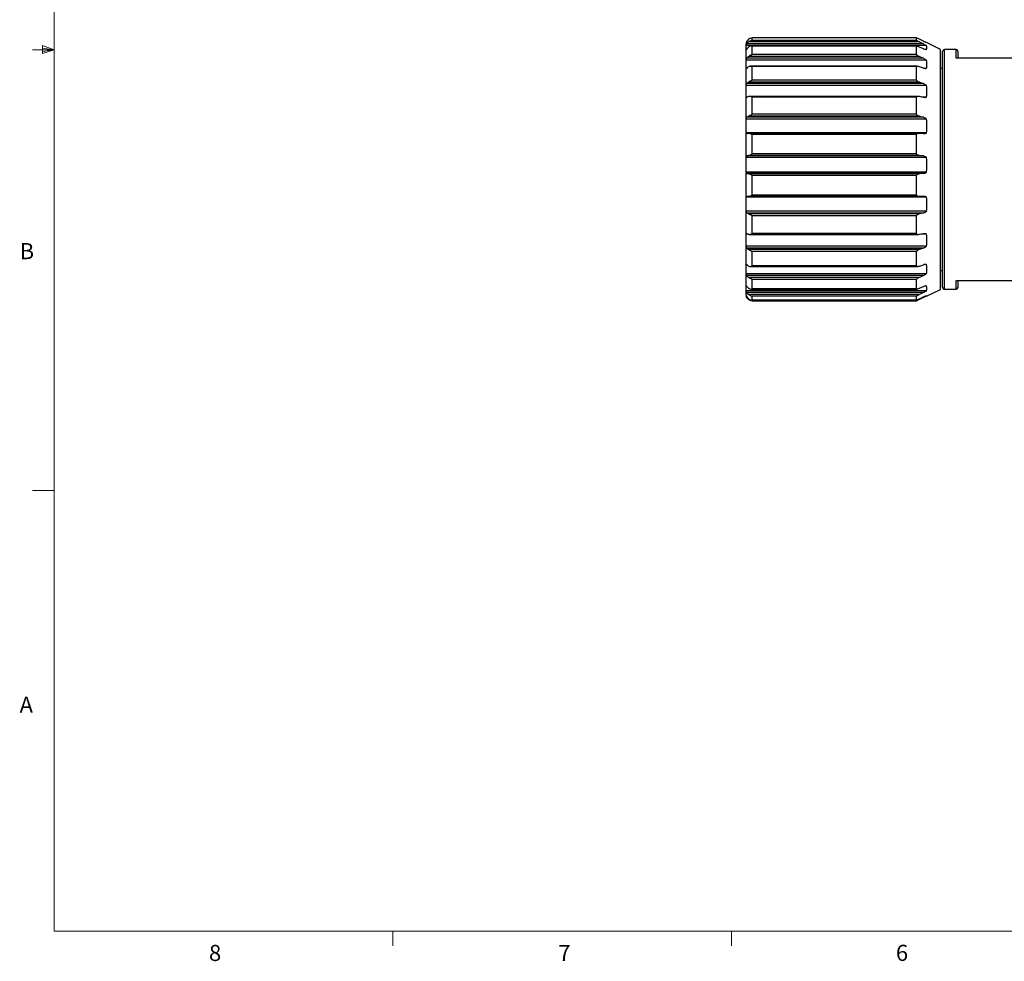
# Model space of a CAD drawing. Units: inches. Extents: x 0.4 to 16.6, y 0.2 to 10.8.
# Drawn here: x 0.4 to 6.1, y 0.2 to 5.7 of the extents above; entities that cross this region are included whole.
import ezdxf

# ---------------------------------------------------------------- set-up
doc = ezdxf.new("R2010")
doc.units = ezdxf.units.IN
doc.header["$MEASUREMENT"] = 0
doc.styles.add('SLDTEXTSTYLE1', font='TXT', dxfattribs={"width": 0.75})

msp = doc.modelspace()

# ---------------------------------------------------------------- linework, layer by layer
at = {"color": 7, "linetype": 'Continuous', "lineweight": 18}
for p, q in [((0.6263, 10.6421), (0.6263, 0.3921)), ((0.6263, 5.5171), (0.5013, 5.5171)), ((0.5591, 5.5411), (0.5591, 5.4945)), ((0.6263, 5.5171), (0.5591, 5.5411)), ((0.6263, 5.5171), (0.5591, 5.5261)), ((0.6263, 5.5171), (0.5591, 5.5068)), ((0.6263, 5.5171), (0.5591, 5.4945)), ((0.6263, 2.9546), (0.5013, 2.9546)), ((16.3763, 0.3921), (0.6263, 0.3921)), ((2.5948, 0.3921), (2.5948, 0.3073)), ((4.5635, 0.3921), (4.5635, 0.3073))]:
    msp.add_line(p, q, dxfattribs=at)
at = {"color": 7, "linetype": 'Continuous', "lineweight": 25}
for p, q in [((4.6486, 4.8476), (4.6486, 5.551)), ((4.6496, 5.559), (4.6495, 5.5584)), ((5.6787, 5.5508), (4.6525, 5.5508)), ((5.6551, 5.5622), (4.6617, 5.5622)), ((5.6387, 5.5856), (4.6841, 5.5856)), ((4.6841, 5.5718), (4.6841, 5.5856)), ((5.6386, 5.5856), (4.6841, 5.5856)), ((5.6386, 5.5718), (4.6841, 5.5718)), ((5.6386, 5.5718), (5.6386, 5.5856)), ((5.6787, 5.5666), (5.6551, 5.578)), ((5.6551, 5.5622), (5.6787, 5.5508)), ((5.6962, 5.5584), (5.695, 5.559)), ((5.7781, 5.5189), (5.6963, 5.5585)), ((5.695, 5.5413), (4.6496, 5.5413)), ((5.6398, 5.5378), (4.678, 5.5378)), ((4.6841, 5.489), (4.6841, 5.5372)), ((5.6386, 5.5372), (4.6841, 5.5372)), ((5.6386, 5.489), (5.6386, 5.5372)), ((5.6787, 5.5225), (5.6551, 5.5328)), ((5.7781, 4.8464), (5.7781, 5.5189)), ((5.7898, 4.8214), (5.7898, 5.5064)), ((5.8696, 5.5183), (5.8017, 5.5183)), ((5.8784, 5.5094), (5.8784, 5.4681)), ((5.695, 5.4563), (4.6496, 5.4563)), ((5.6787, 5.4672), (4.6525, 5.4672)), ((5.6551, 5.4777), (4.6617, 5.4777)), ((5.6386, 5.489), (4.6841, 5.489)), ((5.6551, 5.4777), (5.6787, 5.4672)), ((6.3597, 5.4681), (5.8696, 5.4681)), ((5.6426, 5.4207), (4.6726, 5.4207)), ((4.6841, 5.3409), (4.6841, 5.4188)), ((5.6386, 5.4188), (4.6841, 5.4188)), ((5.6386, 5.3409), (5.6386, 5.4188)), ((5.6787, 5.4097), (5.6551, 5.418)), ((5.7898, 5.409), (5.7781, 5.409)), ((5.6551, 5.329), (4.6617, 5.329)), ((5.6386, 5.3409), (4.6841, 5.3409)), ((5.6551, 5.329), (5.6787, 5.3205)), ((5.695, 5.3091), (4.6496, 5.3091)), ((5.6787, 5.3205), (4.6525, 5.3205)), ((5.647, 5.2458), (4.668, 5.2458)), ((4.6841, 5.142), (4.6841, 5.2418)), ((5.6386, 5.2418), (4.6841, 5.2418)), ((5.6386, 5.142), (5.6386, 5.2418)), ((5.6787, 5.2394), (5.6551, 5.2448)), ((5.695, 5.1142), (4.6496, 5.1142)), ((5.6787, 5.1249), (4.6525, 5.1249)), ((5.6551, 5.1306), (4.6617, 5.1306)), ((5.6386, 5.142), (4.6841, 5.142)), ((5.6551, 5.1306), (5.6787, 5.1249)), ((5.695, 5.0338), (4.6496, 5.0338)), ((4.6525, 5.0281), (4.6518, 5.0281)), ((5.652, 5.0303), (4.6617, 5.0303)), ((4.6841, 4.9117), (4.6841, 5.0238)), ((5.6386, 5.0238), (4.6841, 5.0238)), ((5.6386, 4.9117), (5.6386, 5.0238)), ((5.6787, 5.0281), (5.6551, 5.0301)), ((5.695, 4.8906), (4.6496, 4.8906)), ((5.6787, 4.8996), (4.6525, 4.8996)), ((5.6551, 4.902), (4.6617, 4.902)), ((5.6386, 4.9117), (4.6841, 4.9117)), ((5.6551, 4.902), (5.6787, 4.8996)), ((4.6486, 4.0918), (4.6486, 4.8476)), ((5.7781, 4.1239), (5.7781, 4.8464)), ((5.7898, 4.1364), (5.7898, 4.8214)), ((5.695, 4.8051), (4.6496, 4.8051)), ((5.6787, 4.7967), (4.6525, 4.7967)), ((5.6551, 4.7951), (4.6617, 4.7951)), ((4.6841, 4.6725), (4.6841, 4.7859)), ((5.6386, 4.7859), (4.6841, 4.7859)), ((5.6386, 4.6725), (5.6386, 4.7859)), ((5.6787, 4.7967), (5.6551, 4.7951)), ((5.695, 4.6602), (4.6496, 4.6602)), ((4.6617, 4.6654), (5.6534, 4.6654)), ((5.6386, 4.6725), (4.6841, 4.6725)), ((5.6551, 4.6654), (5.6787, 4.6666)), ((5.695, 4.578), (4.6496, 4.578)), ((5.6787, 4.5676), (4.6525, 4.5676)), ((5.6551, 4.5626), (4.6617, 4.5626)), ((4.6841, 4.4479), (4.6841, 4.5515)), ((5.6386, 4.5515), (4.6841, 4.5515)), ((5.6386, 4.4479), (5.6386, 4.5515)), ((5.6787, 4.5676), (5.6551, 4.5626)), ((4.6669, 4.4434), (5.6481, 4.4434)), ((5.6386, 4.4479), (4.6841, 4.4479)), ((5.6551, 4.4441), (5.6787, 4.4488)), ((5.695, 4.3747), (4.6496, 4.3747)), ((5.6787, 4.3634), (4.6525, 4.3634)), ((5.6551, 4.3554), (4.6617, 4.3554)), ((5.6787, 4.3634), (5.6551, 4.3554)), ((4.6841, 4.2599), (4.6841, 4.3435)), ((5.6386, 4.3435), (4.6841, 4.3435)), ((5.6386, 4.2599), (5.6386, 4.3435)), ((4.6716, 4.2575), (5.6437, 4.2575)), ((5.6386, 4.2599), (4.6841, 4.2599)), ((5.6551, 4.2598), (5.6787, 4.2675)), ((5.695, 4.2151), (4.6496, 4.2151)), ((5.6787, 4.204), (4.6525, 4.204)), ((5.6551, 4.1939), (4.6617, 4.1939)), ((4.6841, 4.1268), (4.6841, 4.1823)), ((5.6386, 4.1823), (4.6841, 4.1823)), ((5.6386, 4.1268), (5.6386, 4.1823)), ((5.6787, 4.204), (5.6551, 4.1939)), ((5.7781, 4.2338), (5.7898, 4.2338)), ((4.6767, 4.126), (5.6404, 4.126)), ((5.6386, 4.1268), (4.6841, 4.1268)), ((5.6551, 4.1304), (5.6787, 4.1404)), ((5.6965, 4.0844), (5.7781, 4.1239)), ((5.8017, 4.1246), (5.8696, 4.1246)), ((5.8696, 4.1747), (6.3597, 4.1747)), ((5.8784, 4.1747), (5.8784, 4.1334)), ((5.695, 4.1149), (4.6496, 4.1149)), ((4.6507, 4.0838), (4.6496, 4.0838)), ((5.6787, 4.105), (4.6525, 4.105)), ((5.6551, 4.0937), (4.6617, 4.0937)), ((4.6841, 4.0617), (4.6841, 4.0837)), ((5.6386, 4.0837), (4.6841, 4.0837)), ((5.6386, 4.0617), (5.6386, 4.0837)), ((5.6787, 4.105), (5.6551, 4.0937)), ((5.6551, 4.0687), (5.6787, 4.0799)), ((5.6787, 4.0762), (5.6551, 4.0649)), ((5.695, 4.0838), (5.6873, 4.0838)), ((4.682, 4.0617), (5.6388, 4.0617)), ((5.6386, 4.0617), (4.6841, 4.0617)), ((4.6841, 4.0572), (5.6387, 4.0572))]:
    msp.add_line(p, q, dxfattribs=at)
at = {"color": 8, "linetype": 'Continuous', "lineweight": 25}
for p, q in [((5.695, 5.5178), (5.6918, 5.5178)), ((5.8017, 4.8214), (5.8017, 5.5183)), ((5.8696, 5.4681), (5.8696, 5.5183)), ((4.6516, 5.4085), (4.6496, 5.4085)), ((5.695, 5.4085), (5.6827, 5.4085)), ((4.656, 5.2417), (4.6496, 5.2417)), ((5.695, 5.2417), (5.6684, 5.2417)), ((5.8017, 4.1246), (5.8017, 4.8214)), ((4.6582, 4.4456), (4.6496, 4.4456)), ((5.695, 4.4456), (5.6628, 4.4456)), ((4.6522, 4.2679), (4.6496, 4.2679)), ((5.695, 4.2679), (5.6805, 4.2679)), ((4.6502, 4.1442), (4.6496, 4.1442)), ((5.695, 4.1442), (5.6901, 4.1442)), ((5.8696, 4.1246), (5.8696, 4.1747)), ((4.6553, 4.0762), (4.6525, 4.0762)), ((4.6678, 4.0649), (4.6617, 4.0649)), ((5.6551, 4.0649), (5.6468, 4.0649)), ((5.6787, 4.0762), (5.671, 4.0762))]:
    msp.add_line(p, q, dxfattribs=at)
at = {"color": 7, "linetype": 'Continuous', "lineweight": 25}
for centre, radius, start, end in [((4.6841, 5.551), 0.0354, 167.9019, 180), ((5.8017, 5.5064), 0.0118, 90, 180), ((5.8696, 5.5094), 0.00886, 0, 90), ((5.8017, 4.1364), 0.0118, 180, 270), ((5.8696, 4.1334), 0.00886, 270, 0), ((4.6841, 4.0918), 0.0354, 180, 192.0948)]:
    msp.add_arc(centre, radius, start, end, dxfattribs=at)
for points, knots in [([(4.6525, 5.5666), (4.652, 5.5656), (4.6511, 5.5637), (4.6502, 5.5612), (4.6497, 5.5595), (4.6496, 5.559), (4.6496, 5.559), (4.6496, 5.559)], [0, 0, 0, 0, 0.252248, 0.506318, 0.742851, 0.97095, 1, 1, 1, 1]), ([(4.6496, 5.5413), (4.6496, 5.5417), (4.6497, 5.5424), (4.6501, 5.5445), (4.6508, 5.547), (4.6517, 5.5492), (4.6523, 5.5504), (4.6525, 5.5508)], [0, 0, 0, 0, 0.225828, 0.452601, 0.679906, 0.91266, 1, 1, 1, 1]), ([(4.6617, 5.578), (4.6588, 5.5752), (4.6552, 5.5717), (4.6529, 5.5674), (4.6525, 5.5666)], [0, 0, 0, 0, 0.809195, 1, 1, 1, 1]), ([(4.6525, 5.5508), (4.6546, 5.5542), (4.6572, 5.5584), (4.6609, 5.5616), (4.6617, 5.5622)], [0, 0, 0, 0, 0.80957, 1, 1, 1, 1]), ([(4.6841, 5.5856), (4.684, 5.5856), (4.6796, 5.5857), (4.6726, 5.5845), (4.6652, 5.5807), (4.6623, 5.5784), (4.6617, 5.578)], [0, 0, 0, 0, 0.01117, 0.563327, 0.906358, 1, 1, 1, 1]), ([(4.6617, 5.5622), (4.6637, 5.5637), (4.6688, 5.5674), (4.6764, 5.5705), (4.6819, 5.5716), (4.684, 5.5718), (4.6841, 5.5718)], [0, 0, 0, 0, 0.28714, 0.732612, 0.988841, 1, 1, 1, 1]), ([(5.6551, 5.578), (5.6518, 5.5796), (5.6474, 5.5817), (5.6424, 5.584), (5.6401, 5.585), (5.6389, 5.5855), (5.6386, 5.5856), (5.6386, 5.5856), (5.6386, 5.5856)], [0, 0, 0, 0, 0.510836, 0.66102, 0.845497, 0.920484, 0.984944, 1, 1, 1, 1]), ([(5.6386, 5.5718), (5.6387, 5.5717), (5.6388, 5.5714), (5.6398, 5.5706), (5.6421, 5.569), (5.6473, 5.566), (5.6521, 5.5637), (5.6551, 5.5622)], [0, 0, 0, 0, 0.064626, 0.1453, 0.274875, 0.531407, 1, 1, 1, 1]), ([(5.695, 5.559), (5.6949, 5.559), (5.6946, 5.5591), (5.6931, 5.5598), (5.6897, 5.5614), (5.6846, 5.5638), (5.6805, 5.5657), (5.6787, 5.5666)], [0, 0, 0, 0, 0.073059, 0.171858, 0.347455, 0.720457, 1, 1, 1, 1]), ([(5.6787, 5.5508), (5.6821, 5.5491), (5.6864, 5.5469), (5.6913, 5.5441), (5.6934, 5.5428), (5.6946, 5.5418), (5.6949, 5.5415), (5.695, 5.5413)], [0, 0, 0, 0, 0.526845, 0.68596, 0.846003, 0.929747, 1, 1, 1, 1]), ([(4.6496, 5.5178), (4.6494, 5.5243), (4.6492, 5.5321), (4.6495, 5.54), (4.6496, 5.5413)], [0, 0, 0, 0, 0.828474, 1, 1, 1, 1]), ([(4.6525, 5.5225), (4.652, 5.5216), (4.6511, 5.5199), (4.6502, 5.5182), (4.6498, 5.5174), (4.6497, 5.5176), (4.6497, 5.5176)], [0, 0, 0, 0, 0.312456, 0.627318, 0.92044, 1, 1, 1, 1]), ([(4.6617, 5.5328), (4.6588, 5.5303), (4.6552, 5.5271), (4.6529, 5.5232), (4.6525, 5.5225)], [0, 0, 0, 0, 0.809047, 1, 1, 1, 1]), ([(4.6841, 5.5372), (4.684, 5.5372), (4.6796, 5.538), (4.6726, 5.538), (4.6652, 5.5353), (4.6623, 5.5332), (4.6617, 5.5328)], [0, 0, 0, 0, 0.01117, 0.563327, 0.906336, 1, 1, 1, 1]), ([(5.6551, 5.5328), (5.6518, 5.5342), (5.6474, 5.536), (5.6424, 5.5374), (5.6401, 5.5379), (5.6389, 5.5377), (5.6386, 5.5374), (5.6386, 5.5372), (5.6386, 5.5372)], [0, 0, 0, 0, 0.510759, 0.660955, 0.845481, 0.920465, 0.984925, 1, 1, 1, 1]), ([(5.695, 5.5178), (5.6949, 5.5177), (5.6946, 5.5175), (5.6931, 5.5175), (5.6897, 5.5182), (5.6846, 5.52), (5.6805, 5.5217), (5.6787, 5.5225)], [0, 0, 0, 0, 0.07302, 0.171795, 0.347332, 0.720186, 1, 1, 1, 1]), ([(5.695, 5.5413), (5.6962, 5.5374), (5.6988, 5.5296), (5.6963, 5.5218), (5.695, 5.5178)], [0, 0, 0, 0, 0.496422, 1, 1, 1, 1]), ([(4.6496, 5.4085), (4.6494, 5.4217), (4.6492, 5.4376), (4.6495, 5.4535), (4.6496, 5.4563)], [0, 0, 0, 0, 0.828449, 1, 1, 1, 1]), ([(4.6496, 5.4563), (4.6496, 5.4569), (4.6497, 5.4581), (4.6501, 5.4608), (4.6508, 5.4636), (4.6517, 5.4658), (4.6523, 5.4669), (4.6525, 5.4672)], [0, 0, 0, 0, 0.225659, 0.452431, 0.679734, 0.91248, 1, 1, 1, 1]), ([(4.6525, 5.4672), (4.6546, 5.4704), (4.6572, 5.4742), (4.6609, 5.4772), (4.6617, 5.4777)], [0, 0, 0, 0, 0.809478, 1, 1, 1, 1]), ([(4.6617, 5.4777), (4.6637, 5.4791), (4.6688, 5.4828), (4.6764, 5.4867), (4.6819, 5.4885), (4.684, 5.489), (4.6841, 5.489)], [0, 0, 0, 0, 0.287033, 0.732454, 0.988841, 1, 1, 1, 1]), ([(5.6386, 5.489), (5.6387, 5.4888), (5.6388, 5.4882), (5.6398, 5.487), (5.6421, 5.4849), (5.6473, 5.4814), (5.6521, 5.4792), (5.6551, 5.4777)], [0, 0, 0, 0, 0.064534, 0.145168, 0.274638, 0.530906, 1, 1, 1, 1]), ([(5.6787, 5.4672), (5.6821, 5.4656), (5.6864, 5.4636), (5.6913, 5.4603), (5.6934, 5.4586), (5.6946, 5.4572), (5.6949, 5.4566), (5.695, 5.4563)], [0, 0, 0, 0, 0.526775, 0.685879, 0.84591, 0.929656, 1, 1, 1, 1]), ([(5.695, 5.4563), (5.6962, 5.4484), (5.6988, 5.4325), (5.6963, 5.4165), (5.695, 5.4085)], [0, 0, 0, 0, 0.496422, 1, 1, 1, 1]), ([(4.6525, 5.4097), (4.652, 5.4091), (4.6511, 5.4078), (4.6502, 5.4069), (4.6497, 5.4071), (4.6496, 5.4079), (4.6496, 5.4085), (4.6496, 5.4085)], [0, 0, 0, 0, 0.251903, 0.506014, 0.742566, 0.970668, 1, 1, 1, 1]), ([(4.6617, 5.418), (4.6588, 5.416), (4.6552, 5.4135), (4.6529, 5.4103), (4.6525, 5.4097)], [0, 0, 0, 0, 0.808723, 1, 1, 1, 1]), ([(4.6841, 5.4188), (4.684, 5.4188), (4.6796, 5.4201), (4.6726, 5.4213), (4.6652, 5.4199), (4.6623, 5.4183), (4.6617, 5.418)], [0, 0, 0, 0, 0.01117, 0.563326, 0.906285, 1, 1, 1, 1]), ([(5.6551, 5.418), (5.6518, 5.419), (5.6474, 5.4204), (5.6424, 5.4208), (5.6401, 5.4206), (5.6389, 5.4198), (5.6386, 5.4192), (5.6386, 5.4188), (5.6386, 5.4188)], [0, 0, 0, 0, 0.51059, 0.6608049, 0.8454464, 0.9204236, 0.9848799, 1, 1, 1, 1]), ([(5.695, 5.4085), (5.6949, 5.4083), (5.6946, 5.4077), (5.6931, 5.4071), (5.6897, 5.4069), (5.6846, 5.4078), (5.6805, 5.4092), (5.6787, 5.4097)], [0, 0, 0, 0, 0.072879, 0.171571, 0.346891, 0.719217, 1, 1, 1, 1]), ([(4.6525, 5.3205), (4.6546, 5.323), (4.6572, 5.3262), (4.6609, 5.3286), (4.6617, 5.329)], [0, 0, 0, 0, 0.809186, 1, 1, 1, 1]), ([(4.6617, 5.329), (4.6637, 5.3303), (4.6688, 5.3335), (4.6764, 5.3378), (4.6819, 5.3401), (4.684, 5.3409), (4.6841, 5.3409)], [0, 0, 0, 0, 0.286695, 0.731956, 0.988841, 1, 1, 1, 1]), ([(5.6386, 5.3409), (5.6387, 5.3406), (5.6388, 5.3398), (5.6398, 5.3382), (5.6421, 5.3358), (5.6473, 5.3322), (5.6521, 5.3303), (5.6551, 5.329)], [0, 0, 0, 0, 0.064437, 0.145028, 0.274388, 0.530374, 1, 1, 1, 1]), ([(4.6496, 5.2417), (4.6494, 5.2603), (4.6492, 5.2828), (4.6495, 5.3052), (4.6496, 5.3091)], [0, 0, 0, 0, 0.8284486, 1, 1, 1, 1]), ([(4.6496, 5.3091), (4.6496, 5.3099), (4.6497, 5.3115), (4.6501, 5.3145), (4.6508, 5.3173), (4.6517, 5.3193), (4.6523, 5.3202), (4.6525, 5.3205)], [0, 0, 0, 0, 0.225658, 0.45243, 0.679733, 0.912479, 1, 1, 1, 1]), ([(5.6787, 5.3205), (5.6821, 5.3191), (5.6864, 5.3173), (5.6913, 5.314), (5.6934, 5.3121), (5.6946, 5.3104), (5.6949, 5.3095), (5.695, 5.3091)], [0, 0, 0, 0, 0.5265549, 0.6857154, 0.8458021, 0.9295688, 1, 1, 1, 1]), ([(5.695, 5.3091), (5.6962, 5.2979), (5.6988, 5.2755), (5.6963, 5.2531), (5.695, 5.2417)], [0, 0, 0, 0, 0.496422, 1, 1, 1, 1]), ([(4.6525, 5.2394), (4.652, 5.239), (4.6511, 5.2383), (4.6502, 5.2383), (4.6497, 5.2394), (4.6496, 5.2408), (4.6496, 5.2417), (4.6496, 5.2417)], [0, 0, 0, 0, 0.252159, 0.506239, 0.742777, 0.970877, 1, 1, 1, 1]), ([(4.6617, 5.2448), (4.6588, 5.2435), (4.6552, 5.2418), (4.6529, 5.2398), (4.6525, 5.2394)], [0, 0, 0, 0, 0.809072, 1, 1, 1, 1]), ([(4.6841, 5.2418), (4.684, 5.2419), (4.6796, 5.2437), (4.6726, 5.2459), (4.6652, 5.246), (4.6623, 5.245), (4.6617, 5.2448)], [0, 0, 0, 0, 0.01117, 0.563327, 0.906339, 1, 1, 1, 1]), ([(5.6551, 5.2448), (5.6518, 5.2454), (5.6474, 5.2461), (5.6424, 5.2455), (5.6401, 5.2446), (5.6389, 5.2433), (5.6386, 5.2424), (5.6386, 5.2419), (5.6386, 5.2418)], [0, 0, 0, 0, 0.5107718, 0.6609557, 0.8454868, 0.9204657, 0.9849224, 1, 1, 1, 1]), ([(5.695, 5.2417), (5.6949, 5.2414), (5.6946, 5.2405), (5.6931, 5.2393), (5.6897, 5.2382), (5.6846, 5.2383), (5.6805, 5.2391), (5.6787, 5.2394)], [0, 0, 0, 0, 0.072881, 0.171573, 0.346894, 0.719225, 1, 1, 1, 1]), ([(4.6496, 5.0338), (4.6494, 5.056), (4.6492, 5.0828), (4.6495, 5.1096), (4.6496, 5.1142)], [0, 0, 0, 0, 0.828474, 1, 1, 1, 1]), ([(4.6496, 5.1142), (4.6496, 5.1151), (4.6497, 5.117), (4.6501, 5.1199), (4.6508, 5.1225), (4.6517, 5.124), (4.6523, 5.1247), (4.6525, 5.1249)], [0, 0, 0, 0, 0.225828, 0.452601, 0.679905, 0.912659, 1, 1, 1, 1]), ([(4.6525, 5.1249), (4.6546, 5.1266), (4.6572, 5.1287), (4.6609, 5.1303), (4.6617, 5.1306)], [0, 0, 0, 0, 0.80946, 1, 1, 1, 1]), ([(4.6617, 5.1306), (4.6637, 5.1316), (4.6688, 5.134), (4.6764, 5.1383), (4.6819, 5.141), (4.684, 5.142), (4.6841, 5.142)], [0, 0, 0, 0, 0.287013, 0.732425, 0.988841, 1, 1, 1, 1]), ([(5.6386, 5.142), (5.6387, 5.1416), (5.6388, 5.1406), (5.6398, 5.1388), (5.6421, 5.1363), (5.6473, 5.133), (5.6521, 5.1315), (5.6551, 5.1306)], [0, 0, 0, 0, 0.064589, 0.145247, 0.27478, 0.531205, 1, 1, 1, 1]), ([(5.6787, 5.1249), (5.6821, 5.1239), (5.6864, 5.1226), (5.6913, 5.1194), (5.6934, 5.1175), (5.6946, 5.1156), (5.6949, 5.1146), (5.695, 5.1142)], [0, 0, 0, 0, 0.526762, 0.685898, 0.845962, 0.929715, 1, 1, 1, 1]), ([(5.695, 5.1142), (5.6962, 5.1009), (5.6988, 5.0741), (5.6963, 5.0473), (5.695, 5.0338)], [0, 0, 0, 0, 0.4964222, 1, 1, 1, 1]), ([(4.6512, 5.0281), (4.6508, 5.0284), (4.6502, 5.0289), (4.6497, 5.0309), (4.6496, 5.0327), (4.6496, 5.0337), (4.6496, 5.0338)], [0, 0, 0, 0, 0.339779, 0.656107, 0.961156, 1, 1, 1, 1]), ([(4.6617, 5.0301), (4.6588, 5.0297), (4.6552, 5.029), (4.6529, 5.0283), (4.6525, 5.0281)], [0, 0, 0, 0, 0.809202, 1, 1, 1, 1]), ([(4.6841, 5.0238), (4.684, 5.0238), (4.6818, 5.0249), (4.6774, 5.0269), (4.6706, 5.0294), (4.6652, 5.0305), (4.6623, 5.0302), (4.6617, 5.0301)], [0, 0, 0, 0, 0.011146, 0.283571, 0.564253, 0.906558, 1, 1, 1, 1]), ([(5.6551, 5.0301), (5.6535, 5.0302), (5.6502, 5.0304), (5.6459, 5.0298), (5.6424, 5.0286), (5.6401, 5.0272), (5.6389, 5.0255), (5.6386, 5.0244), (5.6386, 5.0239), (5.6386, 5.0238)], [0, 0, 0, 0, 0.253174, 0.511518, 0.66149, 0.845713, 0.920594, 0.984964, 1, 1, 1, 1]), ([(5.695, 5.0338), (5.6949, 5.0334), (5.6946, 5.0323), (5.6931, 5.0307), (5.6897, 5.0288), (5.6846, 5.0279), (5.6805, 5.0281), (5.6787, 5.0281)], [0, 0, 0, 0, 0.07302, 0.171796, 0.347333, 0.720189, 1, 1, 1, 1]), ([(4.6496, 4.8906), (4.6496, 4.8916), (4.6497, 4.8935), (4.6501, 4.8961), (4.6508, 4.8982), (4.6517, 4.8992), (4.6523, 4.8995), (4.6525, 4.8996)], [0, 0, 0, 0, 0.225875, 0.452648, 0.679954, 0.91271, 1, 1, 1, 1]), ([(4.6525, 4.8996), (4.6546, 4.9003), (4.6572, 4.9012), (4.6609, 4.9018), (4.6617, 4.902)], [0, 0, 0, 0, 0.809565, 1, 1, 1, 1]), ([(4.6617, 4.902), (4.6637, 4.9025), (4.6672, 4.9034), (4.6727, 4.906), (4.6781, 4.9086), (4.6819, 4.9106), (4.684, 4.9116), (4.6841, 4.9117)], [0, 0, 0, 0, 0.286728, 0.506826, 0.732982, 0.988857, 1, 1, 1, 1]), ([(5.6386, 4.9117), (5.6387, 4.9112), (5.6388, 4.9101), (5.6398, 4.9084), (5.6421, 4.906), (5.6473, 4.9032), (5.6521, 4.9025), (5.6551, 4.902)], [0, 0, 0, 0, 0.064641, 0.145322, 0.274914, 0.531491, 1, 1, 1, 1]), ([(5.6787, 4.8996), (5.6821, 4.899), (5.6864, 4.8983), (5.6913, 4.8957), (5.6934, 4.8939), (5.6946, 4.8921), (5.6949, 4.8911), (5.695, 4.8906)], [0, 0, 0, 0, 0.526841, 0.685965, 0.846017, 0.929764, 1, 1, 1, 1]), ([(5.695, 4.8906), (5.6966, 4.8691), (5.6987, 4.8405), (5.6957, 4.8121), (5.695, 4.8051)], [0, 0, 0, 0, 0.75348, 1, 1, 1, 1]), ([(4.6525, 4.7967), (4.652, 4.7969), (4.6511, 4.7973), (4.6502, 4.7993), (4.6497, 4.8018), (4.6496, 4.8039), (4.6496, 4.805), (4.6496, 4.8051)], [0, 0, 0, 0, 0.252248, 0.506318, 0.742851, 0.97095, 1, 1, 1, 1]), ([(4.6617, 4.7951), (4.6588, 4.7955), (4.6552, 4.7959), (4.6529, 4.7965), (4.6525, 4.7967)], [0, 0, 0, 0, 0.809195, 1, 1, 1, 1]), ([(4.6841, 4.7859), (4.684, 4.7859), (4.6796, 4.7881), (4.6726, 4.7917), (4.6652, 4.7945), (4.6623, 4.795), (4.6617, 4.7951)], [0, 0, 0, 0, 0.01117, 0.563327, 0.906358, 1, 1, 1, 1]), ([(5.6551, 4.7951), (5.6518, 4.7946), (5.6474, 4.7941), (5.6424, 4.7915), (5.6401, 4.7897), (5.6389, 4.7877), (5.6386, 4.7866), (5.6386, 4.786), (5.6386, 4.7859)], [0, 0, 0, 0, 0.510836, 0.66102, 0.845497, 0.920484, 0.984944, 1, 1, 1, 1]), ([(5.695, 4.8051), (5.6949, 4.8046), (5.6946, 4.8034), (5.6931, 4.8015), (5.6897, 4.799), (5.6846, 4.7973), (5.6805, 4.7968), (5.6787, 4.7967)], [0, 0, 0, 0, 0.0730593, 0.1718581, 0.3474555, 0.7204573, 1, 1, 1, 1]), ([(4.6496, 4.578), (4.6494, 4.6007), (4.6492, 4.6281), (4.6495, 4.6555), (4.6496, 4.6602)], [0, 0, 0, 0, 0.828474, 1, 1, 1, 1]), ([(4.6496, 4.6602), (4.6496, 4.6611), (4.6497, 4.6629), (4.6501, 4.665), (4.6508, 4.6663), (4.6517, 4.6667), (4.6523, 4.6666), (4.6525, 4.6666)], [0, 0, 0, 0, 0.225828, 0.452601, 0.679906, 0.91266, 1, 1, 1, 1]), ([(4.6525, 4.6666), (4.6546, 4.6663), (4.6572, 4.6658), (4.6609, 4.6655), (4.6617, 4.6654)], [0, 0, 0, 0, 0.80957, 1, 1, 1, 1]), ([(4.6617, 4.6654), (4.6637, 4.6655), (4.6672, 4.6656), (4.6727, 4.6674), (4.6781, 4.6696), (4.6819, 4.6714), (4.684, 4.6725), (4.6841, 4.6725)], [0, 0, 0, 0, 0.286734, 0.506833, 0.73299, 0.988857, 1, 1, 1, 1]), ([(5.6386, 4.6725), (5.6387, 4.672), (5.6388, 4.671), (5.6398, 4.6694), (5.6421, 4.6675), (5.6473, 4.6655), (5.6521, 4.6655), (5.6551, 4.6654)], [0, 0, 0, 0, 0.064626, 0.1453, 0.274875, 0.531407, 1, 1, 1, 1]), ([(5.6787, 4.6666), (5.6821, 4.6666), (5.6864, 4.6665), (5.6913, 4.6647), (5.6934, 4.6633), (5.6946, 4.6617), (5.6949, 4.6607), (5.695, 4.6602)], [0, 0, 0, 0, 0.526845, 0.68596, 0.846003, 0.929747, 1, 1, 1, 1]), ([(5.695, 4.6602), (5.6962, 4.6466), (5.6988, 4.6192), (5.6963, 4.5918), (5.695, 4.578)], [0, 0, 0, 0, 0.496422, 1, 1, 1, 1]), ([(4.6525, 4.5676), (4.652, 4.5681), (4.6511, 4.5691), (4.6502, 4.5717), (4.6497, 4.5747), (4.6496, 4.5768), (4.6496, 4.5779), (4.6496, 4.578)], [0, 0, 0, 0, 0.252141, 0.506223, 0.742762, 0.970863, 1, 1, 1, 1]), ([(5.695, 4.578), (5.6949, 4.5775), (5.6946, 4.5763), (5.6931, 4.5743), (5.6897, 4.5715), (5.6846, 4.5691), (5.6805, 4.568), (5.6787, 4.5676)], [0, 0, 0, 0, 0.07302, 0.171795, 0.347332, 0.720186, 1, 1, 1, 1]), ([(4.6617, 4.5626), (4.6588, 4.5638), (4.6552, 4.5653), (4.6529, 4.5672), (4.6525, 4.5676)], [0, 0, 0, 0, 0.809047, 1, 1, 1, 1]), ([(4.6841, 4.5515), (4.684, 4.5515), (4.6796, 4.5536), (4.6726, 4.5573), (4.6652, 4.5612), (4.6623, 4.5623), (4.6617, 4.5626)], [0, 0, 0, 0, 0.01117, 0.563327, 0.906336, 1, 1, 1, 1]), ([(5.6551, 4.5626), (5.6518, 4.5617), (5.6474, 4.5605), (5.6424, 4.5573), (5.6401, 4.5553), (5.6389, 4.5532), (5.6386, 4.5521), (5.6386, 4.5516), (5.6386, 4.5515)], [0, 0, 0, 0, 0.510759, 0.660955, 0.845481, 0.920465, 0.984925, 1, 1, 1, 1]), ([(4.6496, 4.3747), (4.6494, 4.3943), (4.6492, 4.4179), (4.6495, 4.4416), (4.6496, 4.4456)], [0, 0, 0, 0, 0.828449, 1, 1, 1, 1]), ([(4.6496, 4.4456), (4.6496, 4.4464), (4.6497, 4.4479), (4.6501, 4.4492), (4.6508, 4.4497), (4.6517, 4.4494), (4.6523, 4.4489), (4.6525, 4.4488)], [0, 0, 0, 0, 0.225659, 0.452431, 0.679734, 0.91248, 1, 1, 1, 1]), ([(4.6525, 4.4488), (4.6546, 4.4474), (4.6572, 4.4457), (4.6609, 4.4444), (4.6617, 4.4441)], [0, 0, 0, 0, 0.809478, 1, 1, 1, 1]), ([(4.6617, 4.4441), (4.6637, 4.4438), (4.6688, 4.4428), (4.6764, 4.4448), (4.6819, 4.447), (4.684, 4.4479), (4.6841, 4.4479)], [0, 0, 0, 0, 0.287033, 0.732454, 0.988841, 1, 1, 1, 1]), ([(5.6386, 4.4479), (5.6387, 4.4475), (5.6388, 4.4466), (5.6398, 4.4453), (5.6421, 4.444), (5.6473, 4.443), (5.6521, 4.4437), (5.6551, 4.4441)], [0, 0, 0, 0, 0.064534, 0.145168, 0.274638, 0.530906, 1, 1, 1, 1]), ([(5.6787, 4.4488), (5.6821, 4.4493), (5.6864, 4.4499), (5.6913, 4.449), (5.6934, 4.4481), (5.6946, 4.4469), (5.6949, 4.446), (5.695, 4.4456)], [0, 0, 0, 0, 0.526775, 0.685879, 0.84591, 0.929656, 1, 1, 1, 1]), ([(5.695, 4.4456), (5.6962, 4.4339), (5.6988, 4.4103), (5.6963, 4.3866), (5.695, 4.3747)], [0, 0, 0, 0, 0.496422, 1, 1, 1, 1]), ([(4.6525, 4.3634), (4.652, 4.3641), (4.6511, 4.3656), (4.6502, 4.3686), (4.6497, 4.3717), (4.6496, 4.3737), (4.6496, 4.3746), (4.6496, 4.3747)], [0, 0, 0, 0, 0.251861, 0.505976, 0.74253, 0.970633, 1, 1, 1, 1]), ([(4.6617, 4.3554), (4.6588, 4.3574), (4.6552, 4.3598), (4.6529, 4.3628), (4.6525, 4.3634)], [0, 0, 0, 0, 0.80866, 1, 1, 1, 1]), ([(4.6841, 4.3435), (4.684, 4.3435), (4.6796, 4.3452), (4.6726, 4.3488), (4.6652, 4.3533), (4.6623, 4.355), (4.6617, 4.3554)], [0, 0, 0, 0, 0.0111701, 0.5633262, 0.9062852, 1, 1, 1, 1]), ([(5.6551, 4.3554), (5.6518, 4.3541), (5.6474, 4.3524), (5.6424, 4.349), (5.6401, 4.3469), (5.6389, 4.345), (5.6386, 4.344), (5.6386, 4.3436), (5.6386, 4.3435)], [0, 0, 0, 0, 0.510559, 0.660782, 0.845439, 0.920417, 0.984874, 1, 1, 1, 1]), ([(5.695, 4.3747), (5.6949, 4.3743), (5.6946, 4.3733), (5.6931, 4.3713), (5.6897, 4.3684), (5.6846, 4.3655), (5.6805, 4.364), (5.6787, 4.3634)], [0, 0, 0, 0, 0.072879, 0.171571, 0.346891, 0.719217, 1, 1, 1, 1]), ([(4.6496, 4.2151), (4.6494, 4.2297), (4.6492, 4.2473), (4.6495, 4.2648), (4.6496, 4.2679)], [0, 0, 0, 0, 0.8284486, 1, 1, 1, 1]), ([(4.6496, 4.2679), (4.6496, 4.2684), (4.6497, 4.2694), (4.6501, 4.2699), (4.6508, 4.2695), (4.6517, 4.2685), (4.6523, 4.2677), (4.6525, 4.2675)], [0, 0, 0, 0, 0.225658, 0.45243, 0.679733, 0.912479, 1, 1, 1, 1]), ([(4.6525, 4.2675), (4.6546, 4.2652), (4.6572, 4.2623), (4.6609, 4.2602), (4.6617, 4.2598)], [0, 0, 0, 0, 0.80923, 1, 1, 1, 1]), ([(4.6617, 4.2598), (4.6637, 4.259), (4.6688, 4.257), (4.6764, 4.2577), (4.6819, 4.2592), (4.684, 4.2599), (4.6841, 4.2599)], [0, 0, 0, 0, 0.286743, 0.732028, 0.988841, 1, 1, 1, 1]), ([(5.6386, 4.2599), (5.6387, 4.2596), (5.6388, 4.2589), (5.6398, 4.2581), (5.6421, 4.2574), (5.6473, 4.2576), (5.6521, 4.2589), (5.6551, 4.2598)], [0, 0, 0, 0, 0.064437, 0.145028, 0.274388, 0.530374, 1, 1, 1, 1]), ([(5.6787, 4.2675), (5.6821, 4.2684), (5.6864, 4.2696), (5.6913, 4.2698), (5.6934, 4.2695), (5.6946, 4.2687), (5.6949, 4.2681), (5.695, 4.2679)], [0, 0, 0, 0, 0.526586, 0.685739, 0.845818, 0.929581, 1, 1, 1, 1]), ([(5.695, 4.2679), (5.6962, 4.2591), (5.6988, 4.2416), (5.6963, 4.224), (5.695, 4.2151)], [0, 0, 0, 0, 0.496422, 1, 1, 1, 1]), ([(4.6525, 4.204), (4.652, 4.2049), (4.6511, 4.2067), (4.6502, 4.2098), (4.6497, 4.2127), (4.6496, 4.2144), (4.6496, 4.215), (4.6496, 4.2151)], [0, 0, 0, 0, 0.252159, 0.506239, 0.742777, 0.970877, 1, 1, 1, 1]), ([(4.6617, 4.1939), (4.6588, 4.1963), (4.6552, 4.1994), (4.6529, 4.2033), (4.6525, 4.204)], [0, 0, 0, 0, 0.809072, 1, 1, 1, 1]), ([(4.6841, 4.1823), (4.684, 4.1823), (4.6796, 4.1835), (4.6726, 4.1866), (4.6652, 4.1913), (4.6623, 4.1934), (4.6617, 4.1939)], [0, 0, 0, 0, 0.01117, 0.563327, 0.906339, 1, 1, 1, 1]), ([(5.6551, 4.1939), (5.6518, 4.1923), (5.6474, 4.1903), (5.6424, 4.1869), (5.6401, 4.185), (5.6389, 4.1834), (5.6386, 4.1827), (5.6386, 4.1824), (5.6386, 4.1823)], [0, 0, 0, 0, 0.510772, 0.660956, 0.845487, 0.920466, 0.984922, 1, 1, 1, 1]), ([(5.695, 4.2151), (5.6949, 4.2148), (5.6946, 4.214), (5.6931, 4.2124), (5.6897, 4.2096), (5.6846, 4.2066), (5.6805, 4.2048), (5.6787, 4.204)], [0, 0, 0, 0, 0.072881, 0.171573, 0.346894, 0.719225, 1, 1, 1, 1]), ([(4.6496, 4.1149), (4.6494, 4.123), (4.6492, 4.1328), (4.6495, 4.1426), (4.6496, 4.1442)], [0, 0, 0, 0, 0.828474, 1, 1, 1, 1]), ([(4.6496, 4.1442), (4.6496, 4.1445), (4.6497, 4.145), (4.6501, 4.1445), (4.6508, 4.1432), (4.6517, 4.1417), (4.6523, 4.1406), (4.6525, 4.1404)], [0, 0, 0, 0, 0.225828, 0.452601, 0.679905, 0.912659, 1, 1, 1, 1]), ([(4.6525, 4.1404), (4.6546, 4.1374), (4.6572, 4.1337), (4.6609, 4.131), (4.6617, 4.1304)], [0, 0, 0, 0, 0.80946, 1, 1, 1, 1]), ([(4.6617, 4.1304), (4.6637, 4.1293), (4.6688, 4.1263), (4.6764, 4.1257), (4.6819, 4.1264), (4.684, 4.1268), (4.6841, 4.1268)], [0, 0, 0, 0, 0.287013, 0.732425, 0.988841, 1, 1, 1, 1]), ([(5.6386, 4.1268), (5.6387, 4.1266), (5.6388, 4.1262), (5.6398, 4.126), (5.6421, 4.1261), (5.6473, 4.1273), (5.6521, 4.1292), (5.6551, 4.1304)], [0, 0, 0, 0, 0.064589, 0.1452473, 0.2747797, 0.5312054, 1, 1, 1, 1]), ([(5.6787, 4.1404), (5.6821, 4.1417), (5.6864, 4.1434), (5.6913, 4.1446), (5.6934, 4.1448), (5.6946, 4.1447), (5.6949, 4.1444), (5.695, 4.1442)], [0, 0, 0, 0, 0.526762, 0.685898, 0.845962, 0.929715, 1, 1, 1, 1]), ([(5.695, 4.1442), (5.6962, 4.1394), (5.6988, 4.1296), (5.6963, 4.1198), (5.695, 4.1149)], [0, 0, 0, 0, 0.496422, 1, 1, 1, 1]), ([(4.6495, 4.0844), (4.6494, 4.0847), (4.6492, 4.0856), (4.6494, 4.0864), (4.6496, 4.0869)], [0, 0, 0, 0, 0.382266, 1, 1, 1, 1]), ([(4.6525, 4.105), (4.652, 4.106), (4.6511, 4.108), (4.6502, 4.1109), (4.6497, 4.1133), (4.6496, 4.1145), (4.6496, 4.1149), (4.6496, 4.1149)], [0, 0, 0, 0, 0.252253, 0.506322, 0.742855, 0.970954, 1, 1, 1, 1]), ([(4.6496, 4.0869), (4.6496, 4.0869), (4.6497, 4.0867), (4.6501, 4.0854), (4.6508, 4.0834), (4.6517, 4.0814), (4.6523, 4.0802), (4.6525, 4.0799)], [0, 0, 0, 0, 0.225875, 0.452648, 0.679954, 0.91271, 1, 1, 1, 1]), ([(4.6525, 4.0762), (4.652, 4.0772), (4.6511, 4.0791), (4.6502, 4.0816), (4.6497, 4.0833), (4.6496, 4.0838), (4.6496, 4.0838), (4.6496, 4.0838)], [0, 0, 0, 0, 0.252248, 0.506318, 0.742851, 0.97095, 1, 1, 1, 1]), ([(4.6617, 4.0937), (4.6588, 4.0965), (4.6552, 4.0999), (4.6529, 4.1042), (4.6525, 4.105)], [0, 0, 0, 0, 0.809202, 1, 1, 1, 1]), ([(4.6525, 4.0799), (4.6546, 4.0766), (4.6572, 4.0724), (4.6609, 4.0693), (4.6617, 4.0687)], [0, 0, 0, 0, 0.809565, 1, 1, 1, 1]), ([(4.6617, 4.0649), (4.6588, 4.0676), (4.6552, 4.0711), (4.6529, 4.0754), (4.6525, 4.0762)], [0, 0, 0, 0, 0.809195, 1, 1, 1, 1]), ([(4.6841, 4.0837), (4.684, 4.0837), (4.6796, 4.0843), (4.6726, 4.0865), (4.6652, 4.0909), (4.6623, 4.0932), (4.6617, 4.0937)], [0, 0, 0, 0, 0.01117, 0.563327, 0.906359, 1, 1, 1, 1]), ([(4.6617, 4.0687), (4.6637, 4.0673), (4.6688, 4.0638), (4.6764, 4.0618), (4.6819, 4.0616), (4.684, 4.0617), (4.6841, 4.0617)], [0, 0, 0, 0, 0.287135, 0.732604, 0.988841, 1, 1, 1, 1]), ([(4.6841, 4.0572), (4.684, 4.0572), (4.6796, 4.0571), (4.6726, 4.0583), (4.6652, 4.0621), (4.6623, 4.0644), (4.6617, 4.0649)], [0, 0, 0, 0, 0.01117, 0.563327, 0.906358, 1, 1, 1, 1]), ([(5.6551, 4.0937), (5.6518, 4.0921), (5.6474, 4.0899), (5.6424, 4.0869), (5.6401, 4.0853), (5.6389, 4.0843), (5.6386, 4.0838), (5.6386, 4.0837), (5.6386, 4.0837)], [0, 0, 0, 0, 0.510839, 0.66102, 0.845499, 0.920484, 0.984943, 1, 1, 1, 1]), ([(5.6386, 4.0617), (5.6387, 4.0617), (5.6388, 4.0616), (5.6398, 4.0619), (5.6421, 4.0628), (5.6473, 4.065), (5.6521, 4.0673), (5.6551, 4.0687)], [0, 0, 0, 0, 0.064641, 0.145322, 0.274914, 0.531491, 1, 1, 1, 1]), ([(5.6551, 4.0649), (5.6518, 4.0632), (5.6474, 4.0612), (5.6424, 4.0588), (5.6401, 4.0578), (5.6389, 4.0573), (5.6386, 4.0572), (5.6386, 4.0572), (5.6386, 4.0572)], [0, 0, 0, 0, 0.510836, 0.66102, 0.845497, 0.920484, 0.984944, 1, 1, 1, 1]), ([(5.695, 4.1149), (5.6949, 4.1147), (5.6946, 4.1142), (5.6931, 4.113), (5.6897, 4.1107), (5.6846, 4.1079), (5.6805, 4.1059), (5.6787, 4.105)], [0, 0, 0, 0, 0.07302, 0.171796, 0.347333, 0.720189, 1, 1, 1, 1]), ([(5.6787, 4.0799), (5.6821, 4.0815), (5.6864, 4.0835), (5.6913, 4.0856), (5.6934, 4.0865), (5.6946, 4.0869), (5.6949, 4.0869), (5.695, 4.0869)], [0, 0, 0, 0, 0.526841, 0.685965, 0.846017, 0.929764, 1, 1, 1, 1]), ([(5.695, 4.0838), (5.6949, 4.0838), (5.6946, 4.0837), (5.6931, 4.083), (5.6897, 4.0814), (5.6846, 4.079), (5.6805, 4.0771), (5.6787, 4.0762)], [0, 0, 0, 0, 0.073059, 0.171858, 0.347455, 0.720457, 1, 1, 1, 1]), ([(5.695, 4.0869), (5.696, 4.0865), (5.698, 4.0858), (5.6975, 4.0847), (5.6957, 4.0841), (5.695, 4.0838)], [0, 0, 0, 0, 0.375306, 0.753669, 1, 1, 1, 1])]:
    msp.add_open_spline(points, degree=3, knots=knots, dxfattribs=at)
msp.add_open_spline([(4.6496, 4.8051), (4.6495, 4.8194), (4.6492, 4.8478), (4.6495, 4.8763), (4.6496, 4.8906)], degree=3, dxfattribs=at)

# ---------------------------------------------------------------- texts
at = {"color": 7, "linetype": 'Continuous', "lineweight": 0, "char_height": 0.0937, "attachment_point": 1, "style": 'SLDTEXTSTYLE1'}
for s, insert in [('B', (0.4264, 4.3932)), ('A', (0.426, 1.7559)), ('8', (1.5268, 0.313)), ('7', (3.5574, 0.3133)), ('6', (5.5188, 0.3137))]:
    msp.add_mtext(s, dxfattribs=dict(at, insert=insert))

doc.saveas('drawing.dxf')
